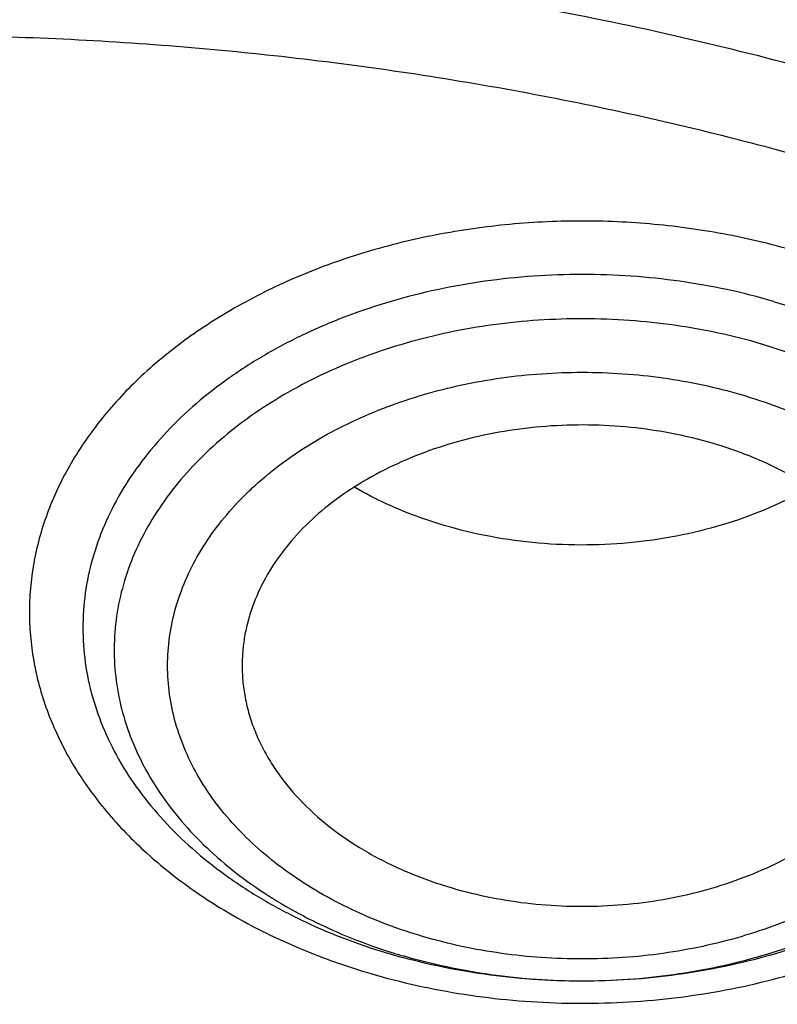
# Model space of a CAD drawing. Units: inches. Extents: x 7.1 to 14.8, y 0.7 to 17.8.
# Drawn here: x 11 to 11.2, y 12.8 to 13 of the extents above; entities that cross this region are included whole.
import ezdxf

# ---------------------------------------------------------------- set-up
doc = ezdxf.new("R2010")
doc.units = ezdxf.units.IN
doc.header["$LTSCALE"] = 1.21
doc.header["$MEASUREMENT"] = 0
doc.layers.get('0').update_dxf_attribs({"linetype": 'CONTINUOUS'})

msp = doc.modelspace()

# ---------------------------------------------------------------- linework, layer by layer
at = {"color": 7, "linetype": 'Continuous'}
msp.add_arc((11.1129165169, 12.9353208986), 0.1653124127, 253.6772031359, 254.7547741736, dxfattribs=at)
at = {"color": 9, "linetype": 'Continuous'}
msp.add_arc((11.112384402, 12.9224069714), 0.1523137106, 252.5026157855, 253.6767920005, dxfattribs=at)
at = {"color": 7, "linetype": 'Continuous'}
for points, knots in [([(12.0029295006, 14.2145425873), (11.9224069719, 14.2474157719), (11.7981537801, 14.2906749017), (11.6281026107, 14.3362545678), (11.4969696026, 14.3647338651), (11.3635914099, 14.3871774484), (11.2284957271, 14.403502079), (11.092228794, 14.4136443511), (10.9553389295, 14.4175654251), (10.8183779827, 14.4152501679), (10.6818978906, 14.4067075227), (10.5464485478, 14.3919703716), (10.4125753542, 14.3710953278), (10.2808168991, 14.3441623431), (10.1517027219, 14.3112741564), (10.025751156, 14.2725556439), (9.903467366100001, 14.22815298), (9.7853415549, 14.1782326883), (9.6718474224, 14.1229806724), (9.5634408566, 14.0626012115), (9.460558951900001, 13.9973160259), (9.363619307, 13.9273635281), (9.273019534500001, 13.8529982342), (9.189137372100001, 13.774491109), (9.1123295474, 13.6921281999), (9.0429353722, 13.6062183254), (8.9913111237, 13.5315962551), (8.9541045926, 13.4704883018), (8.928359714099999, 13.4241874863), (8.904686617000001, 13.3772648308), (8.8831147259, 13.3297681793), (8.8636723351, 13.2817477177), (8.846385701200001, 13.2332548389), (8.8312780538, 13.1843427719), (8.818371127799999, 13.1350659012), (8.8076828698, 13.0854803564), (8.7992290423, 13.0356426866), (8.7930224489, 12.9856126686), (8.7903867208, 12.9521450697), (8.7894471349, 12.9354083156)], [0, 0, 0, 0, 0.0660674051, 0.0997187239, 0.1337021559, 0.167958097, 0.2024235384, 0.2370330081, 0.2717193338, 0.3064144491, 0.3410501854, 0.3755590659, 0.4098751017, 0.4439345855, 0.4776769001, 0.5110453142, 0.5439878061, 0.5764578544, 0.6084152546, 0.6398268967, 0.6706675441, 0.7009205334999999, 0.7305784590000001, 0.7596436916, 0.7881288233, 0.8160568852, 0.8434613845000001, 0.8569831536, 0.8703912746, 0.8836927295999999, 0.8968950365999999, 0.9100062423999999, 0.9230348799, 0.9359899193000001, 0.9488807378, 0.9617169998999999, 0.974508767, 0.9872664068000001, 1, 1, 1, 1]), ([(12.0126609135, 14.1916703139), (11.972507525, 14.2080628661), (11.8907518832, 14.2389733837), (11.7651443099, 14.2793695942), (11.6361341362, 14.3139891131), (11.5042552273, 14.3426884166), (11.3700484308, 14.3653506624), (11.2340653013, 14.3818829038), (11.0968644511, 14.3922174924), (10.9590096055, 14.3963120703), (10.8210671726, 14.394149892), (10.6836039253, 14.3857398242), (10.5471846521, 14.371116317), (10.4123698277, 14.3503392494), (10.2797133025, 14.3234936674), (10.1497600239, 14.290689406), (10.0230437959, 14.2520606135), (9.9000850864, 14.2077651966), (9.781388919600001, 14.1579840704), (9.6674428744, 14.1029203971), (9.558715064600001, 14.0427986094), (9.455652637, 13.9778637815), (9.3586789064, 13.9083793912), (9.2681959762, 13.8346306184), (9.1981128783, 13.7694959479), (9.145718710399999, 13.7155390506), (9.0963597085, 13.6610377872), (9.039271965700001, 13.5908566291), (8.988110758300001, 13.5174181338), (8.9513073788, 13.4573849758), (8.925892065800001, 13.4119872311), (8.9025509725, 13.3660346537), (8.8813074763, 13.3195741723), (8.8621843278, 13.2726536332), (8.8452010402, 13.2253215927), (8.8303756479, 13.1776268373), (8.8177236112, 13.129618668), (8.8072580306, 13.0813468727), (8.7989902549, 13.0328609887), (8.7929285121, 12.9842126471), (8.790360471, 12.9516762615), (8.7894471836, 12.9354083142)], [0, 0, 0, 0, 0.0329905339, 0.0664508234, 0.1003259991, 0.1345557328, 0.1690761533, 0.20382015, 0.2387182729, 0.2736994581, 0.3086917823, 0.3436232077, 0.3784223263, 0.4130191069, 0.4473456475, 0.4813369387, 0.5149316384, 0.5480728645, 0.580709, 0.6127945172, 0.644290818, 0.6751670857, 0.7054011415000001, 0.7349802895, 0.7639021284999999, 0.7781209111, 0.7921795679000001, 0.8198243478, 0.8468731515000001, 0.8601901152, 0.8733758986, 0.8864379869, 0.8993846161, 0.9122247056999999, 0.9249678606999999, 0.9376242995, 0.9502048161, 0.9627207197, 0.9751837556999999, 0.9876060476999999, 1, 1, 1, 1]), ([(12.7998970652, 12.7950143125), (12.7998970441, 12.8165643594), (12.7983968614, 12.8597311227), (12.7916542513, 12.9242852516), (12.7804355536, 12.9885268829), (12.7647690238, 13.0522953684), (12.7446939694, 13.1154367893), (12.7202605213, 13.177797768), (12.6915293591, 13.2392276243), (12.6585715109, 13.2995782404), (12.6214680813, 13.358704522), (12.580309993, 13.4164645739), (12.5351975095, 13.4727201426), (12.486240822, 13.527336208), (12.4335566223, 13.5801838238), (12.3578843695, 13.6486889806), (12.2758073727, 13.7125113143), (12.1882420101, 13.7714149179), (12.1190038108, 13.8136150284), (12.0469276013, 13.8533593199), (11.9721835451, 13.8905550754), (11.8949521531, 13.9251126511), (11.8154193852, 13.9569493457), (11.7337746928, 13.9859894351), (11.6218755873, 14.0210399345), (11.5070745399, 14.0500113561), (11.3900889877, 14.0728890689), (11.2709497274, 14.0917949782), (11.1200725722, 14.1075820219), (10.9376923411, 14.1139019024), (10.75531211, 14.1075820217), (10.6044349545, 14.0917949777), (10.4852956947, 14.0728890685), (10.368310143, 14.0500113554), (10.2535090962, 14.021039934), (10.1416099907, 13.9859894344), (10.0599652986, 13.956949345), (9.9804325308, 13.9251126506), (9.903201139, 13.8905550748), (9.8284570831, 13.8533593194), (9.7563808738, 13.8136150279), (9.6871426749, 13.7714149175), (9.5995773125, 13.7125113141), (9.5175003158, 13.6486889804), (9.4418280631, 13.5801838238), (9.389143863400001, 13.527336208), (9.3401871761, 13.4727201427), (9.2950746925, 13.416464574), (9.253916604199999, 13.3587045221), (9.2168131746, 13.2995782403), (9.1838553264, 13.2392276243), (9.1551241641, 13.1777977679), (9.1306907161, 13.1154367893), (9.110615661599999, 13.0522953683), (9.0949491318, 12.9885268828), (9.0837304341, 12.9242852514), (9.0769878241, 12.8597311225), (9.0754876413, 12.8165643592), (9.0754876203, 12.7950143125)], [0, 0, 0, 0, 0.0128539702, 0.0257387939, 0.0386848131, 0.0517213519, 0.0648762722, 0.0781755724, 0.0916430432, 0.1053000132, 0.1191651522, 0.1332543383, 0.1475806059, 0.1621541295, 0.1769822483, 0.1920695473, 0.2230179445, 0.2388842214, 0.2550025982, 0.2713656243, 0.2879638812, 0.3047861215, 0.3218194192, 0.3390493368, 0.3564600593, 0.3917486804, 0.40959536, 0.4275487228, 0.4636872512, 0.5000000003, 0.5363127496, 0.5724512778999999, 0.5904046407, 0.60825132, 0.6435399412, 0.6609506635, 0.6781805812, 0.6952138789, 0.7120361190000001, 0.7286343761, 0.744997402, 0.7611157787, 0.7769820556, 0.8079304527, 0.8230177517, 0.8378458704, 0.8524193940000001, 0.8667456617, 0.8808348478, 0.8946999868000001, 0.9083569568000001, 0.9218244276, 0.9351237279000001, 0.9482786481000001, 0.9613151869, 0.9742612061, 0.9871460299, 1, 1, 1, 1]), ([(10.8400685692, 11.529124515), (10.7823478576, 11.5313811628), (10.6959845264, 11.5377630351), (10.5817810922, 11.5522919349), (10.4692781503, 11.570677424), (10.358564198, 11.5949182416), (10.2503117991, 11.6250045392), (10.1710944374, 11.6502632706), (10.0937265703, 11.6782423182), (10.0183929568, 11.7088749593), (9.9452756435, 11.7420875137), (9.8745508643, 11.7778002565), (9.8063889579, 11.8159276887), (9.7409551369, 11.8563775941), (9.6784041537, 11.8990556446), (9.599739338300001, 11.9582721462), (9.5266311594, 12.0219809977), (9.4599728279, 12.0898998015), (9.413964800499999, 12.1420760087), (9.371635103600001, 12.1957923486), (9.3330850473, 12.2509216699), (9.298409493, 12.3073310933), (9.2676935619, 12.3648850071), (9.2410130956, 12.4234445579), (9.218434240399999, 12.4828681441), (9.2000132903, 12.5430116711), (9.1857964175, 12.6037288805), (9.1758194408, 12.6648717147), (9.1701076258, 12.7262907301), (9.1686754065, 12.7878355496), (9.1715263854, 12.8493553802), (9.178653321799999, 12.9106995176), (9.1900381792, 12.9717178497), (9.2056522483, 13.0322613372), (9.2254563092, 13.0921824539), (9.2494007598, 13.1513356262), (9.2774259677, 13.2095775585), (9.3094625278, 13.2667675594), (9.3454314592, 13.3227677755), (9.3852446645, 13.3774436251), (9.4288043418, 13.4306633697), (9.4760062359, 13.482301065), (9.5442163812, 13.549439969), (9.618775876399999, 13.6122947153), (9.6987968341, 13.6706003969), (9.7623207684, 13.7125519614), (9.8286760003, 13.7522427329), (9.8977055214, 13.7895800858), (9.9692421382, 13.8244737922), (10.0431131605, 13.8568401257), (10.119142199, 13.8866019075), (10.2236468008, 13.9228896437), (10.3311923613, 13.9534500236), (10.4410851547, 13.9782643792), (10.5533375714, 13.9993779), (10.667234822, 14.0145295698), (10.7821284411, 14.0237169965), (10.8977680351, 14.0289156204), (10.9847189356, 14.0282895069), (11.04258844, 14.0258579287)], [0, 0, 0, 0, 0.0362280934, 0.054253659, 0.0721904819, 0.1077100101, 0.1252598161, 0.1426433217, 0.1598436028, 0.1768449849, 0.1936331928, 0.2101954976, 0.2265208714, 0.2426001412, 0.2584261387, 0.273993851, 0.3043366058, 0.3191231075, 0.3336556597, 0.3479420475, 0.361992902, 0.3758217266, 0.3894448784, 0.4028814968, 0.4161533657, 0.4292847059000001, 0.4423018983, 0.4552331364, 0.4681080152000001, 0.4809570661, 0.4938112541, 0.5067014574, 0.5196579516, 0.5327099175, 0.5458849920000001, 0.5592088744, 0.5727050035, 0.5863943051, 0.6002950101, 0.6144225386, 0.6287894433, 0.6434054049, 0.6582772756, 0.6887932279000001, 0.704446923, 0.7203574937, 0.7365191931999999, 0.75292417, 0.7695626193999999, 0.7864229358, 0.8034918644, 0.8207546487, 0.855790037, 0.8735330786, 0.8913989028, 0.9274123544, 0.9455236862999999, 0.9636742197, 1, 1, 1, 1]), ([(10.9376861553, 14.0242069604), (10.9920190532, 14.0242070954), (11.100484874, 14.0206598458), (11.2618815608, 14.0047307534), (11.4205132305, 13.9783330513), (11.5750160849, 13.9416915343), (11.72406604, 13.8951207838), (11.8433860745, 13.8480845285), (11.9348995893, 13.8057970777), (12.0223950364, 13.761146025), (12.1059871856, 13.7119992929), (12.1850020281, 13.6584541322), (12.2592497795, 13.6032530051), (12.3286022715, 13.544069415), (12.3923200707, 13.4811289151), (12.4365976188, 13.4328078884), (12.4776527931, 13.3830961489), (12.515399244, 13.33209941), (12.5497559216, 13.2799279262), (12.5806496012, 13.2266938372), (12.6080143663, 13.1725115625), (12.6317918792, 13.1174972584), (12.6519315504, 13.0617690681), (12.6683907949, 13.0054454041), (12.6811343081, 12.9486498789), (12.6871501152, 12.9104533997), (12.6895238375, 12.8913421197)], [0, 0, 0, 0, 0.0719814929, 0.1436532894, 0.2147122813, 0.2848686335, 0.3538525792, 0.4214214069, 0.454614645, 0.4873792759, 0.5515343993999999, 0.5829091663, 0.6137970839, 0.6740775206999999, 0.7034875698, 0.7324134444, 0.7608669455, 0.7888646393000001, 0.8164279669, 0.8435832462, 0.8703616081000001, 0.8967988581, 0.9229352534999999, 0.9488151173, 0.9744863789, 1, 1, 1, 1]), ([(11.04258844, 14.0258579287), (11.0981193186, 14.0235246157), (11.1812036168, 14.0172495862), (11.2911052798, 14.0033090117), (11.3994431337, 13.9857945374), (11.506144147, 13.9628527008), (11.6106134915, 13.9344907871), (11.712158937, 13.9029530604), (11.8108855019, 13.8662542874), (11.9061498415, 13.8244258527), (11.9973480745, 13.7800276621), (12.0845975273, 13.7308620773), (12.1671872083, 13.6770215986), (12.244874547, 13.6213498801), (12.3175472735, 13.5614364943), (12.3844200379, 13.4975056667), (12.4309379263, 13.4483310212), (12.4741181993, 13.3976525236), (12.513865343, 13.3455813371), (12.5500891667, 13.2922336165), (12.5827077052, 13.2377280146), (12.6116466883, 13.1821860654), (12.6368400095, 13.1257318563), (12.6582299414, 13.0684918482), (12.6757672064, 13.0105945532), (12.6894111976, 12.9521702922), (12.6991301302, 12.8933508862), (12.7049013265, 12.8342693438), (12.7067113693, 12.7750594663), (12.7045560343, 12.7158554348), (12.6984403536, 12.6567914122), (12.6883785478, 12.5980011466), (12.674394088, 12.5396175595), (12.6565195398, 12.4817723534), (12.634796275, 12.424595703), (12.6092743194, 12.3682159492), (12.5800121313, 12.3127593596), (12.5470765299, 12.2583498071), (12.5105424806, 12.2051085922), (12.4704926268, 12.1531541164), (12.4270178188, 12.1026022618), (12.3802142158, 12.0535639143), (12.3129705933, 11.9898293506), (12.2399507936, 11.9301289437), (12.1619388846, 11.8746831998), (12.0790390734, 11.8210854358), (11.9915050612, 11.7721744263), (11.9000462286, 11.7280407622), (11.8045431894, 11.6864918041), (11.7056044368, 11.6500804923), (11.603872036, 11.6188373663), (11.4992433755, 11.5907811614), (11.3924099967, 11.5681496197), (11.283966243, 11.5509500012), (11.1739897161, 11.5373299926), (11.090865696, 11.5312962803), (11.0353161161, 11.529124515)], [0, 0, 0, 0, 0.0364573808, 0.0545998077, 0.0726567043, 0.1084324782, 0.1261204672, 0.1436504763, 0.1781676076, 0.1951322295, 0.211881979, 0.2446880093, 0.2607346334, 0.2765331812, 0.3073651859, 0.3224064346, 0.337198362, 0.3517465202, 0.3660589838, 0.3801463903, 0.3940219523, 0.4077014302, 0.4212030623, 0.4345474389, 0.4477573131, 0.4608573568, 0.4738738578, 0.4868343664, 0.499767294, 0.5127014804, 0.5256657455, 0.5386884427, 0.5517970278000001, 0.5650176613, 0.5783748589, 0.5918911942, 0.6055870594, 0.6194804813, 0.6335870006000001, 0.6479196059000001, 0.6624887102, 0.6773021666, 0.692365311, 0.7232414169, 0.7390617437, 0.755129735, 0.7879766286, 0.8047455453, 0.8217283178, 0.8562782384000001, 0.8738226562000001, 0.8915236162000001, 0.9273207031, 0.945385867, 0.9635346565, 1, 1, 1, 1]), ([(10.9376923427, 13.6411514639), (10.9928876829, 13.6411514522), (11.0756122431, 13.6373914427), (11.184870499, 13.6248430244), (11.2656715363, 13.6117412561), (11.3451109255, 13.5949893416), (11.4228636985, 13.5746560385), (11.4986068199, 13.5508252626), (11.5720269337, 13.5235951665), (11.6428199471, 13.4930778523), (11.7106927063, 13.4593988356), (11.7753640474, 13.4226965071), (11.8365659278, 13.3831215327), (11.8940444422, 13.340836219), (11.947560769, 13.2960138534), (11.9968920336, 13.2488380351), (12.0418320961, 13.199502015), (12.0821922813, 13.1482080609), (12.1178020749, 13.0951668596), (12.1485098264, 13.0405969535), (12.174183498, 12.9847241847), (12.1947114924, 12.9277810944), (12.2100035628, 12.8700061975), (12.2199917578, 12.8116430452), (12.2246313039, 12.7529390119), (12.2239012881, 12.6941438069), (12.2178050028, 12.6355077736), (12.2063699098, 12.5772801642), (12.1896471125, 12.5197073856), (12.1677108956, 12.4630319764), (12.1406567075, 12.4074899612), (12.1086044519, 12.3533157655), (12.0842550151, 12.3186303408), (12.0713314809, 12.301592287)], [0, 0, 0, 0, 0.0752157507, 0.1126389841, 0.149831131, 0.1867189977, 0.2232326671, 0.2593063742, 0.2948793649, 0.329896785, 0.3643105847, 0.3980804415, 0.431174694, 0.4635712772, 0.4952586412, 0.5262366246, 0.5565172442, 0.5861253472, 0.6150990536, 0.6434899095000001, 0.6713626557, 0.6987945265000001, 0.7258740052, 0.7526990092, 0.7793745278, 0.8060098111, 0.8327152699, 0.8595992943999999, 0.8867652138, 0.9143085931999999, 0.9423150145, 0.9708584157, 1, 1, 1, 1]), ([(10.9376923427, 11.8076439396), (10.9789553456, 11.8076439396), (11.0613118939, 11.8104975512), (11.1837403963, 11.8233082104), (11.3038235929, 11.8445247028), (11.4204018243, 11.8739442579), (11.514234599, 11.905242317), (11.5865044816, 11.9341716961), (11.6558141874, 11.9651845414), (11.7222620528, 11.9999297769), (11.7852882654, 12.0383435191), (11.8301778403, 12.0685401821), (11.8729201863, 12.1002588653), (11.9134135318, 12.1334245995), (11.9515599403, 12.1679578791), (11.9872674176, 12.2037762277), (12.0204495592, 12.2407940495), (12.0510258411, 12.2789229122), (12.0789219464, 12.3180715601), (12.1040698905, 12.358146176), (12.1264080892, 12.3990506071), (12.1458815122, 12.4406865308), (12.1624419863, 12.4829535789), (12.1760484583, 12.5257495389), (12.1866669593, 12.5689706642), (12.1942707934, 12.6125118951), (12.1988407181, 12.6562671285), (12.2003653029, 12.7001295307), (12.1988407181, 12.7439919328), (12.1942707934, 12.7877471663), (12.1866669593, 12.8312883971), (12.1760484583, 12.8745095225), (12.1624419863, 12.9173054824), (12.1458815122, 12.9595725306), (12.1264080892, 13.0012084542), (12.1040698905, 13.0421128853), (12.0789219464, 13.0821875013), (12.0510258411, 13.1213361491), (12.0204495592, 13.1594650118), (11.9872674176, 13.1964828336), (11.9515599403, 13.2323011822), (11.9134135318, 13.2668344619), (11.8729201863, 13.300000196), (11.8301778403, 13.3317188793), (11.7852882654, 13.3619155422), (11.7222620528, 13.4003292844), (11.6558141874, 13.4350745199), (11.5865044816, 13.4660873652), (11.514234599, 13.4950167443), (11.4204018243, 13.5263148035), (11.3038235929, 13.5557343585), (11.1837403963, 13.5769508509), (11.0613118939, 13.5897615101), (10.9789553456, 13.5926151218), (10.9376923427, 13.5926151218)], [0, 0, 0, 0, 0.0363136795, 0.0724528084, 0.1082478693, 0.143537239, 0.1781722867, 0.1952059425, 0.2120285359, 0.2449831762, 0.2611018902, 0.2769685038, 0.2925776944, 0.3079264094, 0.3230140224, 0.3378424552000001, 0.3524162889, 0.3667428597, 0.3808323401, 0.3946977682, 0.4083550276, 0.4218227829, 0.4351223608, 0.4482775588, 0.4613143733, 0.4742606648, 0.4871457603, 0.5, 0.5128542397, 0.5257393352, 0.5386856267, 0.5517224412, 0.5648776392, 0.5781772171, 0.5916449724, 0.6053022318, 0.6191676599, 0.6332571403, 0.6475837111, 0.6621575448, 0.6769859776, 0.6920735906000001, 0.7074223056000001, 0.7230314962000001, 0.7388981098, 0.7550168237999999, 0.7879714641, 0.8047940575, 0.8218277132999999, 0.856462761, 0.8917521306999999, 0.9275471916, 0.9636863204999999, 1, 1, 1, 1]), ([(10.9376923427, 13.5188689188), (10.9545056223, 13.5188689188), (10.9797239039, 13.5184947475), (11.0133136839, 13.5172282132), (11.0468338706, 13.515444658), (11.088603711, 13.5122537296), (11.1384730306, 13.5069086362), (11.1879723315, 13.5000543091), (11.2370091182, 13.4917006604), (11.2854939302, 13.4818650813), (11.3490389328, 13.4668568965), (11.4265806738, 13.4445543345), (11.5163807451, 13.4121252762), (11.6019301286, 13.374363796), (11.6825978281, 13.3315446896), (11.7577912991, 13.2839777697), (11.826955969, 13.2320069581), (11.8895812315, 13.1760054204), (11.9451978578, 13.1163821801), (11.9856522062, 13.063646985), (12.0140026454, 13.0201148924), (12.0331281445, 12.9870784691), (12.050227715, 12.9534888326), (12.0652695744, 12.9194071158), (12.0782253246, 12.8848967122), (12.0890705398, 12.8500215791), (12.0977842902, 12.8148464543), (12.1043502029, 12.7794368941), (12.1087557483, 12.7438589081), (12.1109921907, 12.7081789043), (12.111055532, 12.6724635901), (12.1089456152, 12.6367796983), (12.1046662367, 12.6011939455), (12.0982259143, 12.565772752), (12.0896368717, 12.5305821678), (12.0789153034, 12.4956877788), (12.0660818983, 12.4611543409), (12.0511608561, 12.4270459546), (12.0341801887, 12.3934257857), (12.015172297, 12.3603560195), (11.9941720237, 12.3278970169), (11.9633472676, 12.285206604), (11.9199092368, 12.2336786461), (11.8609386681, 12.1757105282), (11.7951728981, 12.1215579523), (11.7231031586, 12.0716160199), (11.6452607053, 12.0262438787), (11.5622174735, 11.9857696767), (11.4745889679, 11.9504879451), (11.4140607404, 11.930768701), (11.3832209176, 11.9218171379)], [0, 0, 0, 0, 0.0185617321, 0.027838325, 0.0371081374, 0.0556187801, 0.0740784342, 0.0924703759, 0.1107781364, 0.1289857968, 0.1470778978, 0.1828516493, 0.2179929685, 0.2524039724, 0.2860026939, 0.3187260083, 0.3505324841, 0.3814053084, 0.4113549496, 0.4404213722999999, 0.4546490908, 0.4686852722, 0.4825436707, 0.496239898, 0.5097913706, 0.5232171436, 0.5365377367999999, 0.5497749693999999, 0.5629516875, 0.5760914919, 0.5892184654, 0.6023568582, 0.6155307721, 0.6287638434, 0.6420789704, 0.6554980387, 0.6690416493, 0.6827289496, 0.696577453, 0.7106028794, 0.7248190969, 0.7392380368000001, 0.7687134106, 0.7990946143000001, 0.8304074971, 0.8626493384999999, 0.8957914102, 0.9297816972, 0.9645478306999999, 1, 1, 1, 1]), ([(12.0991096656, 12.6892809808), (12.0991096656, 12.7060832557), (12.0976452373, 12.7397688566), (12.0910683247, 12.7900569694), (12.080136366, 12.839961741), (12.0648932842, 12.8892873861), (12.0453997877, 12.9378476605), (12.0217327783, 12.9854585489), (11.9939847048, 13.0319410481), (11.9622629819, 13.0771210594), (11.9266894402, 13.1208299947), (11.8873998041, 13.1629051247), (11.8445432246, 13.2031900369), (11.7982817466, 13.2415350538), (11.7487898174, 13.2777977085), (11.696253691, 13.311843212), (11.640870822, 13.3435449319), (11.5828491971, 13.3727848564), (11.5224065917, 13.3994540505), (11.4597698244, 13.4234530709), (11.3951739078, 13.4446923685), (11.3288612056, 13.4630926338), (11.2610805313, 13.4785851156), (11.1920862151, 13.4911119066), (11.1221371638, 13.5006261518), (11.0514958841, 13.5070922704), (10.9804274702, 13.5104860537), (10.9091987204, 13.5107948279), (10.8380767057, 13.5080173627), (10.7673293271, 13.5021642941), (10.6972184542, 13.4932566911), (10.6053682825, 13.477426743), (10.5375804231, 13.4610012478), (10.4932371752, 13.4480134112)], [0, 0, 0, 0, 0.024970175, 0.0500337991, 0.0752819079, 0.1008008019, 0.1266701011, 0.1529610771, 0.1797354586, 0.2070446456, 0.2349292658, 0.2634191147, 0.2925333196, 0.3222806982, 0.3526603152, 0.3836620511, 0.4152673054, 0.4474497094, 0.4801757993, 0.5134058047, 0.5470942899, 0.5811908985, 0.6156410332, 0.6503864944, 0.6853661913, 0.7205167417, 0.7557731315999999, 0.7910693556999999, 0.82633902, 0.8615159656999999, 0.8965350076, 0.9313321885, 1, 1, 1, 1]), ([(12.0991096656, 12.6844897939), (12.0991096656, 12.7012920688), (12.0976452373, 12.7349776697), (12.0910683247, 12.7852657825), (12.080136366, 12.8351705541), (12.0648932842, 12.8844961992), (12.0453997877, 12.9330564736), (12.0217327783, 12.9806673621), (11.9939847047, 13.0271498612), (11.9622629819, 13.0723298725), (11.9266894401, 13.1160388078), (11.8873998041, 13.1581139378), (11.8445432245, 13.1983988501), (11.7982817466, 13.2367438669), (11.7487898173, 13.2730065217), (11.696253691, 13.3070520251), (11.6408708219, 13.338753745), (11.5828491971, 13.3679936695), (11.5224065917, 13.3946628636), (11.4597698243, 13.4186618841), (11.3951739078, 13.4399011816), (11.3288612055, 13.4583014469), (11.2610805313, 13.4737939288), (11.1920862148, 13.4863207195), (11.1221371645, 13.4958349654), (11.0514958813, 13.5023010819), (10.98042748, 13.505694872), (10.9091986835, 13.506003625), (10.8380768426, 13.5032262243), (10.7673288164, 13.4973729614), (10.6972203554, 13.4884659425), (10.6280137894, 13.476538277), (10.5599717184, 13.4616338646), (10.5153037934, 13.4496885988), (10.4932371752, 13.443225436)], [0, 0, 0, 0, 0.0249697352, 0.0500329178, 0.0752805819, 0.1007990264, 0.12666787, 0.1529583829, 0.1797322928, 0.2070409988, 0.2349251278, 0.2634144749, 0.292528167, 0.3222750217, 0.3526541035, 0.3836552934, 0.4152599911, 0.4474418282, 0.4801673416, 0.5133967617, 0.5470846535, 0.5811806615999999, 0.6156301895, 0.6503750387, 0.6853541195, 0.7205040506999999, 0.7557598197, 0.7910554220999999, 0.826324465, 0.8615007920000001, 0.8965192133, 0.9313157935999999, 0.9658293029, 1, 1, 1, 1]), ([(10.6608677499, 13.1159690207), (10.6794646112, 13.1214159153), (10.7172529282, 13.1311901091), (10.7750185827, 13.1424033025), (10.83389735, 13.1502027992), (10.8934844815, 13.1545345548), (10.953373644, 13.1553695104), (11.0131556819, 13.152701864), (11.0724223606, 13.1465497719), (11.1307689444, 13.1369549829), (11.1877970523, 13.1239826166), (11.243117371, 13.1077206385), (11.2963523004, 13.0882791668), (11.347138479, 13.0657896367), (11.3951291718, 13.0404037937), (11.4399964597, 13.0122925977), (11.4814332909, 12.9816448781), (11.5191550461, 12.9486664915), (11.5529018207, 12.9135776027), (11.5824371656, 12.8766169341), (11.6035064128, 12.8442471137), (11.6179973456, 12.8176982772), (11.627629529, 12.7976099377), (11.6360763226, 12.7772554793), (11.6433232388, 12.7566693738), (11.6493572976, 12.7358871917), (11.6541682005, 12.7149448529), (11.6577469616, 12.6938784694), (11.6600877705, 12.6727246043), (11.6611859658, 12.6515198558), (11.6610399784, 12.6303010324), (11.6596498746, 12.609104924), (11.657018099, 12.5879683068), (11.6531495631, 12.566927755), (11.6480507191, 12.5460197851), (11.6417310578, 12.5252803613), (11.6342013183, 12.5047455632), (11.6254747724, 12.4844500831), (11.6121855182, 12.4575960511), (11.5925813754, 12.4247710349), (11.5647130709, 12.3871578689), (11.5325530908, 12.3513249731), (11.5087469202, 12.3291074928), (11.4962348858, 12.3183574138)], [0, 0, 0, 0, 0.0355924907, 0.0716363466, 0.1080179877, 0.1446165119, 0.1813078979, 0.2179663224, 0.2544665779, 0.2906861834, 0.3265075909, 0.3618204124, 0.3965236973, 0.43052827, 0.4637591325, 0.4961579236, 0.527685406, 0.5583239201, 0.5880796942000001, 0.6169848178, 0.6450986325, 0.6588895802, 0.6725176467, 0.6859979065, 0.6993469546, 0.7125827837, 0.7257246596, 0.7387928877, 0.7518086513, 0.7647937369, 0.7777703011, 0.7907606062, 0.8037867434999999, 0.8168703812, 0.8300325183, 0.8432932292, 0.856671506, 0.8701850139, 0.8838500136, 0.911682555, 0.9402763566, 0.9697013745, 1, 1, 1, 1]), ([(11.1659997482, 12.9466039647), (11.1736304065, 12.9443689966), (11.1847274908, 12.9402275556), (11.1984862593, 12.9330615523), (11.2079082468, 12.9270745337), (11.2164663484, 12.9204658755), (11.2240804964, 12.9132958607), (11.2306773211, 12.9056303219), (11.2361925371, 12.8975398113), (11.2405709586, 12.8890995169), (11.243767384, 12.8803891586), (11.2457475913, 12.8714927484), (11.246489677, 12.8624979045), (11.2459852603, 12.8534944438), (11.2442400401, 12.8445723889), (11.2412734118, 12.835819913), (11.2371173432, 12.8273218014), (11.2318150738, 12.8191586094), (11.2254199438, 12.8114063848), (11.2179946018, 12.8041365819), (11.2096104686, 12.797415909), (11.2003472699, 12.7913060283), (11.1902925532, 12.7858631333), (11.1795409646, 12.781137439), (11.1681939031, 12.7771727498), (11.1563571356, 12.7740056673), (11.1400074523, 12.770873678), (11.1232318549, 12.7694677123), (11.106396971, 12.7697888277), (11.0897471699, 12.7712572666), (11.0774364663, 12.7736485198), (11.069447482, 12.7758259558)], [0, 0, 0, 0, 0.068538219, 0.1015548891, 0.1336031599, 0.1646306444, 0.1946220707, 0.2236012072, 0.2516348613, 0.2788343047, 0.3053542251, 0.3313879677, 0.3571585843, 0.3829059811, 0.4088715808, 0.4352827495, 0.4623393239, 0.4902038432, 0.5189960409000001, 0.5487911399000001, 0.5796210128, 0.6114772122, 0.6443150507000001, 0.6780581581999999, 0.7126031646, 0.7478243501, 0.7835781784999999, 0.8560031356000001, 0.8923807247, 0.9286243377, 1, 1, 1, 1]), ([(11.1501268465, 12.9096651236), (11.1431912297, 12.9116965187), (11.1323991983, 12.9137577842), (11.117820775, 12.914585101), (11.1067875111, 12.9142396303), (11.0959015231, 12.912928482), (11.0853279586, 12.910671881), (11.0752301171, 12.9075039277), (11.065763132, 12.903472417), (11.0570726921, 12.8986377823), (11.0492928686, 12.8930719402), (11.042544743, 12.8868573384), (11.0369352145, 12.8800851745), (11.0325567116, 12.872857957), (11.0299792367, 12.8665004789), (11.0286190637, 12.8613303128), (11.0279471709, 12.8574382285), (11.0276210851, 12.8535241291), (11.0276347569, 12.8509104792), (11.0276990811, 12.8496083545)], [0, 0, 0, 0, 0.138909548, 0.2096363803, 0.2804430038, 0.3507793936, 0.4201152039, 0.4879595685, 0.5538854627, 0.6175519149, 0.6787289920999999, 0.7373224509999999, 0.7933960221999999, 0.8471901114, 0.8991259881999999, 0.9245988209999999, 0.9498398354, 0.9749414085, 1, 1, 1, 1]), ([(11.2047563265, 12.8496083554), (11.2048344088, 12.8511889861), (11.2048211679, 12.854366168), (11.2042890065, 12.859116302), (11.2032486784, 12.8638236344), (11.2017063915, 12.8684596295), (11.1996716731, 12.872997754), (11.196279786, 12.8789528167), (11.190819688, 12.8860259852), (11.1826573433, 12.8935938145), (11.1729936475, 12.9001928562), (11.1620525536, 12.9056798378), (11.1541948108, 12.9084736444), (11.1501268465, 12.9096651236)], [0, 0, 0, 0, 0.0543084424, 0.1087847061, 0.1637330919, 0.2194398351, 0.2761622784, 0.3341219522, 0.4543159646, 0.5810665028, 0.7146020615, 0.8545355043, 1, 1, 1, 1]), ([(11.0804871597, 12.8882187157), (11.0783753881, 12.8888372393), (11.0702286752, 12.891472986), (11.0623729015, 12.8950426057), (11.0568746743, 12.8982426947)], [0, 0, 0, 0, 0.2570010892, 1, 1, 1, 1]), ([(11.1755077079, 12.8982001495), (11.16877674, 12.8942907491), (11.1577533943, 12.8895817726), (11.1422310805, 12.8855953647), (11.1299304935, 12.883704296), (11.1173873148, 12.8829970348), (11.1048220914, 12.8834847943), (11.0924632269, 12.8851586675), (11.0844145618, 12.8870684063), (11.0804871597, 12.8882187157)], [0, 0, 0, 0, 0.2383325007, 0.363120177, 0.490274745, 0.6186959625, 0.7472259294, 0.8746966356999999, 1, 1, 1, 1]), ([(11.0276990811, 12.8496083545), (11.0277728516, 12.8481150073), (11.0280732054, 12.8451225356), (11.0289742166, 12.8406798303), (11.0303224082, 12.8362949297), (11.0321097446, 12.8319910443), (11.034327099, 12.827790002), (11.0378814302, 12.8222909481), (11.043380649, 12.8157829981), (11.051367248, 12.8088223121), (11.0606578942, 12.8027436058), (11.0710615926, 12.7976651575), (11.0784907648, 12.7950503543), (11.0823286006, 12.7939262783)], [0, 0, 0, 0, 0.05400595740000001, 0.1084153993, 0.1634839554, 0.2194444387, 0.2765019136, 0.3348277315, 0.4556925006, 0.5827937792, 0.7162175745, 0.855552435, 1, 1, 1, 1]), ([(11.0823286006, 12.7939262783), (11.0890190959, 12.7919666776), (11.0994178117, 12.7899443929), (11.1134761765, 12.7890374516), (11.1241310019, 12.7892563072), (11.1346706814, 12.7903764385), (11.1449461263, 12.7923816466), (11.1548093949, 12.7952436499), (11.164119218, 12.798922098), (11.1727420725, 12.8033654117), (11.1805541177, 12.8085116816), (11.1874425019, 12.8142896304), (11.193306455, 12.8206196046), (11.1980579088, 12.827413806), (11.2016225222, 12.8345775604), (11.2039408661, 12.8420041527), (11.2046316712, 12.8470849413), (11.2047563265, 12.8496083554)], [0, 0, 0, 0, 0.1378669281, 0.2080609494, 0.2783873511, 0.348335949, 0.4174123895, 0.4851538573, 0.5511500978, 0.6150627042, 0.6766459458, 0.7357684882, 0.7924332225, 0.8467953281, 0.8991717311, 0.9500371259999999, 1, 1, 1, 1]), ([(11.0355306254, 11.4800606236), (11.0649149901, 11.4811537816), (11.1235835711, 11.4843173462), (11.2112353515, 11.4920203544), (11.298275293, 11.5026552169), (11.4128852971, 11.520648833), (11.5258061386, 11.5444023875), (11.6364000385, 11.5739051836), (11.7174758858, 11.5986980462), (11.7968005122, 11.6261814504), (11.8993568175, 11.6660830224), (11.9983562088, 11.7112747595), (12.0930768282, 11.7616957742), (12.1610609372, 11.8015915228), (12.2262974833, 11.8437245383), (12.308734363, 11.9022705107), (12.3858852982, 11.9653271382), (12.4569145523, 12.0326585497), (12.5063407441, 12.0844680854), (12.5522389577, 12.137880698), (12.5945069572, 12.1927785893), (12.6330482142, 12.2490385449), (12.6677750439, 12.3065346355), (12.698607964, 12.3651378468), (12.72547614, 12.4247164597), (12.7483175179, 12.4851362235), (12.7670790891, 12.5462607356), (12.7817171998, 12.6079512666), (12.7921976502, 12.6700687495), (12.7984958121, 12.7324681539), (12.7998970856, 12.7741856626), (12.7998970652, 12.7950143125)], [0, 0, 0, 0, 0.0364975888, 0.07290987759999999, 0.109194698, 0.1453135793, 0.2168880069, 0.2522811147, 0.2873614894, 0.3220967165, 0.3564565617, 0.4239285306, 0.4570064585, 0.4896150204, 0.5217387681, 0.5533660095, 0.6150874840999999, 0.6451964955, 0.6748048812, 0.7039233918000001, 0.7325678498, 0.7607592611, 0.7885238181, 0.8158928756, 0.8429027978, 0.8695946949, 0.8960140761, 0.9222103695, 0.9482362881999999, 0.9741471356999999, 1, 1, 1, 1])]:
    msp.add_open_spline(points, degree=3, knots=knots, dxfattribs=at)
at = {"color": 9, "linetype": 'Continuous'}
for points, knots in [([(12.2031663918, 12.6404625903), (12.2050824145, 12.6558893603), (12.207792112, 12.6868656197), (12.2084431082, 12.7334922814), (12.2056730732, 12.7800820535), (12.1994894398, 12.8265046879), (12.1899098045, 12.8726346298), (12.1769610775, 12.9183463277), (12.1606795037, 12.9635160226), (12.1411105087, 13.0080217885), (12.1183083039, 13.05174392), (12.0923356931, 13.0945651386), (12.0632636628, 13.1363709949), (12.0311717988, 13.1770495001), (11.9961456764, 13.2164936527), (11.9452088312, 13.2677532165), (11.889151501, 13.3156199455), (11.8287209055, 13.3598665175), (11.7640391016, 13.4025628169), (11.6953134791, 13.4412297487), (11.6232155967, 13.4757803988), (11.5476567225, 13.5080848489), (11.4691902253, 13.5359363601), (11.3884184765, 13.5593088831), (11.3052879373, 13.5798804276), (11.22041699, 13.5957448137), (11.1343616316, 13.6068971174), (11.0472595655, 13.614916804), (10.9815337623, 13.6173206321), (10.9376923427, 13.6173206329)], [0, 0, 0, 0, 0.0259922372, 0.05193648269999999, 0.07790228240000001, 0.1039587782, 0.1301734296, 0.1566108087, 0.1833315182, 0.2103912645, 0.2378401261, 0.2657220061, 0.2940742653, 0.3229275192, 0.3523055721, 0.3822254945, 0.4437057264, 0.4752892836, 0.5074199747, 0.5732490738, 0.6069241597, 0.641066406, 0.7106123324, 0.7459593848, 0.7816321843999999, 0.8537712996, 0.8901606268000001, 0.926695752, 1, 1, 1, 1]), ([(12.2014499614, 12.6266431354), (12.2033633869, 12.6420489818), (12.2060694119, 12.6729832276), (12.2067195293, 12.7195466492), (12.2039532553, 12.7660732313), (12.1977780127, 12.8124329025), (12.1882113739, 12.8585002784), (12.1752802129, 12.9041499776), (12.1590207252, 12.9492584091), (12.1394782749, 12.9937038121), (12.1167069999, 13.0373666437), (12.0907696188, 13.0801297843), (12.0617370217, 13.1218789399), (12.0296886866, 13.1625022734), (11.9947100726, 13.2018929286), (11.9438423162, 13.2530829699), (11.8878610193, 13.3008847783), (11.8275123884, 13.3450713396), (11.7629183147, 13.3877097309), (11.6942859068, 13.4263242198), (11.6222858125, 13.4608280096), (11.5468294205, 13.4930886461), (11.4684693488, 13.5209023831), (11.387807152, 13.5442432066), (11.3047893637, 13.5647868505), (11.2200335279, 13.5806297202), (11.1340948872, 13.5917668983), (11.0471109586, 13.5997757083), (10.9814742998, 13.6021762758), (10.9376923427, 13.6021762758)], [0, 0, 0, 0, 0.0259922375, 0.0519364832, 0.0779022829, 0.1039587788, 0.1301734302, 0.1566108092, 0.1833315185, 0.2103912647, 0.2378401261, 0.2657220058, 0.2940742648, 0.3229275185, 0.3523055712, 0.3822254934000001, 0.4437057249, 0.475289282, 0.507419973, 0.5732490720000001, 0.6069241579, 0.6410664043, 0.7106123308, 0.7459593833, 0.7816321831, 0.8537712987, 0.8901606261, 0.9266957516, 1, 1, 1, 1]), ([(10.6735051131, 13.0762203491), (10.7049139476, 13.0854197968), (10.7530931434, 13.0966359762), (10.8184306689, 13.1064789394), (10.8683243989, 13.1113435492), (10.9185831938, 13.1136249668), (10.9689441647, 13.1133118785), (11.0191391182, 13.1104057317), (11.0689020235, 13.1049219405), (11.1179688193, 13.0968894534), (11.166079252, 13.0863506837), (11.212978148, 13.0733612324), (11.258416782, 13.0579895832), (11.3021542156, 13.0403166679), (11.3439583961, 13.0204355245), (11.3836078847, 12.998450309), (11.4208909796, 12.9744773564), (11.4500067949, 12.95281106), (11.4719026594, 12.9345951527), (11.4925797798, 12.9160630192), (11.5166358904, 12.8919277604), (11.5426115964, 12.861349301), (11.565371613, 12.8294993021), (11.5847903876, 12.7965461679), (11.6007604631, 12.7626640408), (11.6131918325, 12.7280336786), (11.6220133593, 12.692841466), (11.6271737795, 12.6572785666), (11.62864277, 12.6215396005), (11.6264116097, 12.5858208374), (11.6204936104, 12.5503186526), (11.6109230078, 12.5152261493), (11.597757085, 12.4807371098), (11.5867447297, 12.4584964204), (11.5806962454, 12.4475516957)], [0, 0, 0, 0, 0.07085963719999999, 0.1068243341, 0.1430165998, 0.179341852, 0.2157038392, 0.2520057774, 0.2881516992, 0.3240477309, 0.3596034085, 0.3947330036, 0.4293568779, 0.4634028688, 0.4968077087, 0.5295184773, 0.561494079, 0.592706727, 0.6080248017000001, 0.6231485656, 0.6528123842, 0.6817238156000001, 0.7099216005, 0.7374632413, 0.7644248768999999, 0.7909003595999999, 0.8169993815000001, 0.8428445787000001, 0.8685676724, 0.8943048621999999, 0.9201918268000001, 0.9463587721, 0.9729259529000001, 1, 1, 1, 1]), ([(11.2671652652, 12.97608855), (11.2450249792, 12.9850722872), (11.1993702072, 13.0011640207), (11.1284178503, 13.0193937982), (11.0549992882, 13.0318060957), (10.9800689905, 13.0382398505), (10.9045919238, 13.0386136258), (10.8295406221, 13.0329221989), (10.7558901038, 13.0212401284), (10.7078717748, 13.0094376061), (10.6843645197, 13.0025524905)], [0, 0, 0, 0, 0.1207074608, 0.2441606639, 0.3696604025, 0.4964369547999999, 0.6236780446, 0.7505561076999999, 0.876254819, 1, 1, 1, 1]), ([(10.6914433818, 12.9813094375), (10.7012115979, 12.9841761363), (10.7209431143, 12.9895583553), (10.7610554025, 12.9989195565), (10.8122515762, 13.0079567383), (10.8746683073, 13.0144864861), (10.927181674, 13.0163106194), (10.9692591267, 13.0155795929), (11.0111850066, 13.0133942667), (11.0631337791, 13.0079583334), (11.1243512268, 12.9971420784), (11.1741082865, 12.9845860596), (11.2127756934, 12.9724732112), (11.2501658322, 12.9591751283), (11.2863249576, 12.94389197), (11.3209843747, 12.9266434773), (11.3539354772, 12.9084747035), (11.3852038391, 12.888496587), (11.4144908638, 12.8667627238), (11.4417782105, 12.8444149755), (11.4729740657, 12.8147768401), (11.5003964912, 12.7825494994), (11.5195152698, 12.7557178153), (11.5323357423, 12.7352861052), (11.5437249117, 12.7144326342), (11.5536532402, 12.693205796), (11.5620954529, 12.6716568888), (11.5690321278, 12.649838538), (11.5744461233, 12.6278035708), (11.5783233126, 12.6056053648), (11.5806521274, 12.5832978606), (11.5814292392, 12.5609359026), (11.5806532663, 12.5385738278), (11.578322741, 12.5162664713), (11.5744455384, 12.494068317), (11.5690323775, 12.4720331661), (11.5620959072, 12.4502147315), (11.5536529472, 12.4286660495), (11.5437240678, 12.4074395071), (11.5323363147, 12.3865853905), (11.5195154872, 12.3661535531), (11.5003960155, 12.3393238055), (11.4786427775, 12.313756903), (11.45458384, 12.2896232931), (11.4284336315, 12.2659503611), (11.3926985342, 12.2381605419), (11.3539342573, 12.2133999981), (11.3209820494, 12.195230275), (11.2863253018, 12.1779800384), (11.2501688727, 12.1626912777), (11.2127811048, 12.1493899041), (11.1936227914, 12.1433928579), (11.1839413037, 12.1405628954)], [0, 0, 0, 0, 0.0175735746, 0.0352957697, 0.0710922504, 0.1072328828, 0.1435474959, 0.1617185146, 0.1798676633, 0.2160080729, 0.2518042907, 0.2870947756, 0.304506392, 0.3217372943, 0.3555878004, 0.3721869031, 0.3885508836, 0.4205291032, 0.436138816, 0.4514881207, 0.4813951899, 0.5102857442000001, 0.5243756259000001, 0.5382414303999999, 0.5518991993, 0.5653673991, 0.5786673608, 0.5918229639, 0.6048602222, 0.6178069421, 0.6306924206, 0.6435470839999999, 0.6564017247, 0.6692872328, 0.6822339686, 0.6952711818999999, 0.7084267743000001, 0.7217267827, 0.7351950317, 0.7488526847, 0.76271848, 0.7768085256999999, 0.8056989401000001, 0.8205277915000001, 0.8356158914, 0.8665658643999999, 0.8985447906, 0.9149087309, 0.9315075192, 0.9653563145999999, 0.9825879297, 1, 1, 1, 1]), ([(11.1839413037, 12.1405628954), (11.1741730876, 12.1376961966), (11.1544415712, 12.1323139775), (11.114329283, 12.1229527763), (11.0631331092, 12.1139155946), (11.0007163782, 12.1073858467), (10.9482030115, 12.1055617134), (10.9061255588, 12.1062927399), (10.8641996789, 12.1084780662), (10.8122509063, 12.1139139994), (10.7510334587, 12.1247302544), (10.701276399, 12.1372862733), (10.6626089921, 12.1493991216), (10.6252188533, 12.1626972046), (10.5890597279, 12.1779803628), (10.5544003108, 12.1952288556), (10.5214492083, 12.2133976294), (10.4901808464, 12.2333757458), (10.4608938217, 12.255109609), (10.4336064749, 12.2774573573), (10.4024106198, 12.3070954928), (10.3749881943, 12.3393228334), (10.3558694157, 12.3661545175), (10.3430489432, 12.3865862276), (10.3316597738, 12.4074396986), (10.3217314452, 12.4286665368), (10.3132892326, 12.450215444), (10.3063525577, 12.4720337948), (10.3009385622, 12.494068762), (10.2970613729, 12.5162669681), (10.2947325581, 12.5385744722), (10.2939554463, 12.5609364303), (10.2947314192, 12.583298505), (10.2970619445, 12.6056058616), (10.300939147, 12.6278040158), (10.306352308, 12.6498391668), (10.3132887783, 12.6716576013), (10.3217317382, 12.6932062833), (10.3316606177, 12.7144328257), (10.3430483708, 12.7352869423), (10.3558691983, 12.7557187797), (10.3749886699, 12.7825485274), (10.3967419079, 12.8081154298), (10.4208008455, 12.8322490397), (10.446951054, 12.8559219717), (10.4826861512, 12.8837117909), (10.5214504282, 12.9084723348), (10.554402636, 12.9266420578), (10.5890593836, 12.9438922944), (10.6252158127, 12.9591810551), (10.6626035807, 12.9724824288), (10.6817618941, 12.9784794749), (10.6914433818, 12.9813094375)], [0, 0, 0, 0, 0.0175735746, 0.0352957697, 0.0710922504, 0.1072328828, 0.1435474959, 0.1617185146, 0.1798676633, 0.2160080729, 0.2518042907, 0.2870947756, 0.304506392, 0.3217372943, 0.3555878004, 0.3721869031, 0.3885508836, 0.4205291032, 0.436138816, 0.4514881207, 0.4813951899, 0.5102857442000001, 0.5243756259000001, 0.5382414303999999, 0.5518991993, 0.5653673991, 0.5786673608, 0.5918229639, 0.6048602222, 0.6178069421, 0.6306924206, 0.6435470839999999, 0.6564017247, 0.6692872328, 0.6822339686, 0.6952711818999999, 0.7084267743000001, 0.7217267827, 0.7351950317, 0.7488526847, 0.76271848, 0.7768085256999999, 0.8056989401000001, 0.8205277915000001, 0.8356158914, 0.8665658643999999, 0.8985447906, 0.9149087309, 0.9315075192, 0.9653563145999999, 0.9825879297, 1, 1, 1, 1]), ([(11.1713261917, 12.9597740943), (11.1683097649, 12.9606597568), (11.1621945776, 12.962279047), (11.1528689688, 12.9642510473), (11.1433760789, 12.965776681), (11.130535639, 12.9672023778), (11.1143334748, 12.9678241863), (11.0949620934, 12.9667197929), (11.0759732887, 12.9637858512), (11.0577094293, 12.9590739309), (11.0405020836, 12.9526690235), (11.0297273785, 12.947236689), (11.02462044, 12.9442585084)], [0, 0, 0, 0, 0.0623065888, 0.1253079922, 0.1888406846, 0.2527811301, 0.3812756644, 0.5096549071, 0.6367568624000001, 0.7614784738, 0.8828315991, 1, 1, 1, 1]), ([(11.1659997482, 12.9466039647), (11.1580172311, 12.9489419898), (11.1456853401, 12.9515613292), (11.1289659722, 12.9533102811), (11.112003107, 12.9538983654), (11.0950563262, 12.9527293539), (11.0785000995, 12.949804229), (11.0664862696, 12.9467724561), (11.0549486693, 12.9429240516), (11.043996528, 12.9382951496), (11.0337347528, 12.9329293481), (11.0242614392, 12.9268769399), (11.0156674839, 12.920194474), (11.0080358146, 12.9129442192), (11.0014408751, 12.9051937125), (10.9959481392, 12.8970154288), (10.9916135748, 12.8884866117), (10.9884828267, 12.8796892061), (10.9865901008, 12.8707095895), (10.9859567626, 12.8616378038), (10.9865901009, 12.8525660181), (10.9884828268, 12.8435864016), (10.9916135752, 12.8347889959), (10.9959481386, 12.8262601789), (11.0014408787, 12.8180818952), (11.0080358029, 12.8103313893), (11.015667527, 12.8030811273), (11.0242612807, 12.7963987124), (11.0337353608, 12.7903460275), (11.047585569, 12.7831034942), (11.0587659581, 12.7789239163), (11.066455699, 12.7766716434)], [0, 0, 0, 0, 0.0710646263, 0.107216687, 0.1435439318, 0.2159794756, 0.251787851, 0.2870903447, 0.3217382671, 0.3556003119, 0.3885671807, 0.4205563458, 0.4515168886, 0.481434242, 0.5103345064, 0.5382877815, 0.5654096934, 0.5918600863, 0.6178378387, 0.643571302, 0.6693047653, 0.6952825178, 0.7217329106, 0.7488548225, 0.7768080982, 0.805708358, 0.8356257314, 0.8665861976000001, 0.8985756073000001, 0.9315418231, 1, 1, 1, 1]), ([(11.02462044, 12.9442585084), (11.0199545569, 12.9415375353), (11.0111086494, 12.9356957997), (10.9992859696, 12.9255870182), (10.9893783076, 12.9144716302), (10.9827958991, 12.9044115529), (10.9786926371, 12.8960694179), (10.9762133642, 12.8897433349), (10.9743153936, 12.8833160592), (10.9730063846, 12.8768143432), (10.9722926437, 12.8702655813), (10.9721771092, 12.8636975319), (10.9726602988, 12.8571380251), (10.9737402944, 12.8506149111), (10.975411876, 12.8441556383), (10.9776680077, 12.8377875352), (10.9804987438, 12.8315367931), (10.9850672438, 12.8233130083), (10.9922067126, 12.81344728), (11.0027218146, 12.8026237145), (11.015096207, 12.7928562661), (11.0291211974, 12.7842993715), (11.0418924999, 12.7783399038), (11.05270346, 12.7742714676), (11.0582942161, 12.7724844614), (11.0611292554, 12.7716561571)], [0, 0, 0, 0, 0.0682617655, 0.1336068278, 0.1960542172, 0.2558301315, 0.2848713964, 0.3134298845, 0.3415932553, 0.3694597882, 0.3971357324, 0.4247327624, 0.4523648523, 0.4801449261, 0.5081816629, 0.5365767583, 0.5654221079999999, 0.594798308, 0.6553574117000001, 0.718680717, 0.7849286557999999, 0.8540614608, 0.9258622682, 0.9626728687, 1, 1, 1, 1]), ([(11.0611292554, 12.7716561571), (11.0650973131, 12.7704910834), (11.0731716546, 12.7684254414), (11.0855226071, 12.766112183), (11.0981156606, 12.764580261), (11.1150916384, 12.7635986679), (11.1363056085, 12.7643642757), (11.1571306023, 12.7677708893), (11.1731633621, 12.7720593923), (11.1883306196, 12.777244172), (11.2026083944, 12.7838609387), (11.2156298739, 12.7918783562), (11.224495186, 12.7983997737), (11.2325108927, 12.8054539648), (11.2396140637, 12.8129872521), (11.2457475081, 12.820941671), (11.2508612516, 12.8292558482), (11.254912724, 12.8378649614), (11.2578672922, 12.8467009922), (11.2596989653, 12.8556929696), (11.2603912137, 12.864767546), (11.2599376475, 12.8738499506), (11.2583424597, 12.8828652649), (11.2556201186, 12.8917397536), (11.2517947319, 12.9004018739), (11.2468991314, 12.9087830137), (11.2409745527, 12.9168174774), (11.234068391, 12.9244439441), (11.2234739973, 12.9341298949), (11.2144449706, 12.9403873153), (11.2080715691, 12.9441202847)], [0, 0, 0, 0, 0.0355789381, 0.0716374447, 0.108035484, 0.1446395032, 0.2178483678, 0.2901548438, 0.3256492108, 0.3605278735, 0.4279805809, 0.460440092, 0.4919687498, 0.5225455447999999, 0.5521788299, 0.5809088913, 0.6088097017, 0.6359892613, 0.662587873, 0.6887739586, 0.7147371728, 0.7406791198999999, 0.7668025643, 0.7933004764, 0.820346343, 0.8480867513, 0.876636658, 0.9060772015999999, 0.9364556587999999, 1, 1, 1, 1]), ([(11.162879407, 12.9355115706), (11.1554615589, 12.937684208), (11.144004354, 12.9401254129), (11.1284711584, 12.9417737415), (11.1166338649, 12.9422086018), (11.1047929319, 12.9418295165), (11.0892411681, 12.9402536636), (11.0740568747, 12.9370962741), (11.0595986561, 12.932361623), (11.0493722189, 12.9281164776), (11.0397746647, 12.9231888758), (11.0308954115, 12.9176239792), (11.0228183906, 12.9114730149), (11.0156201137, 12.9047923525), (11.0093695096, 12.8976432017), (11.0041274055, 12.8900912622), (10.9999460401, 12.8822065784), (10.9968684217, 12.8740634236), (10.994927369, 12.8657401121), (10.9941442807, 12.8573183987), (10.9945279834, 12.8488822159), (10.9960741493, 12.84051584), (10.9987655939, 12.8323019578), (11.0025732599, 12.8243201711), (11.0074574744, 12.8166461635), (11.01336903, 12.809351424), (11.0202500694, 12.8025031354), (11.0280341129, 12.796164171), (11.0366483288, 12.7903921525), (11.0492882613, 12.7834364066), (11.0595306767, 12.7793660638), (11.0665894178, 12.7771407129)], [0, 0, 0, 0, 0.0711286059, 0.1073112208, 0.1436721462, 0.1800386305, 0.2162395288, 0.28743587, 0.3221703776, 0.3561341351, 0.3892176634, 0.4213372013, 0.452439386, 0.4825058606, 0.5115575178, 0.539657876, 0.5669148434000001, 0.593479846, 0.6195433872999999, 0.6453264363, 0.6710678617, 0.6970092465000001, 0.7233792820999999, 0.7503800906, 0.7781771693, 0.8068935681, 0.836607958, 0.8673554501999999, 0.8991309220999999, 0.9318921317000001, 1, 1, 1, 1]), ([(11.1628796452, 12.9355124173), (11.1700870992, 12.9334006188), (11.180566423, 12.9294828794), (11.1935484162, 12.9226945164), (11.2024285133, 12.9170212461), (11.210483518, 12.9107577885), (11.2176367867, 12.9039620593), (11.2238182621, 12.8966974554), (11.22896665, 12.8890318898), (11.2330294709, 12.8810377671), (11.235963947, 12.872791894), (11.2377380153, 12.8643752331), (11.2383316501, 12.8558721811), (11.2377380197, 12.8473691291), (11.2359639556, 12.8389524676), (11.233029484, 12.8307065938), (11.2289666664, 12.8227124699), (11.2238182858, 12.8150469033), (11.2176368014, 12.8077822954), (11.2104835824, 12.8009865772), (11.2024284053, 12.7947230517), (11.193548999, 12.789050084), (11.1839305617, 12.7840206778), (11.1736650389, 12.779681973), (11.162850761, 12.7760748343), (11.1515901094, 12.7732331306), (11.1360718356, 12.7704913887), (11.1201874924, 12.769395665), (11.104288073, 12.7699468805), (11.0886168855, 12.7715861859), (11.0770581126, 12.774041312), (11.0695760401, 12.7762327603)], [0, 0, 0, 0, 0.068458304, 0.1014245011, 0.1334139198, 0.1643743797, 0.1942917534, 0.2231920112, 0.2511452852, 0.2782671951, 0.3047175856, 0.3306953353, 0.3564287954, 0.3821622551, 0.4081400034000001, 0.4345903919, 0.461712299, 0.4896655691, 0.5185658284, 0.5484831765, 0.5794437141, 0.6114328738, 0.6443997373, 0.6782617769, 0.7129096942, 0.7482121827, 0.7840205531000001, 0.8564560871, 0.8927833271, 0.9289353831, 1, 1, 1, 1]), ([(11.0749028946, 12.7812498052), (11.0716691379, 12.78219009), (11.065344551, 12.7842969362), (11.0562534856, 12.7881437515), (11.0477369004, 12.7926035897), (11.0398737409, 12.7976307804), (11.0327372109, 12.8031777359), (11.0263981378, 12.8091954723), (11.0209232371, 12.815631657), (11.0163623315, 12.822421603), (11.0127636575, 12.829503099), (11.0101649945, 12.8368076638), (11.0085929016, 12.8442630999), (11.0080660759, 12.8517953512), (11.0085937167, 12.8593273602), (11.0101636428, 12.8667832756), (11.0127636054, 12.8740875446), (11.0163630857, 12.8811686373), (11.020922812, 12.8879590618), (11.0254472058, 12.8932765042), (11.0294854792, 12.89732622), (11.0338739682, 12.9012988122), (11.0398704482, 12.9059631934), (11.0477367596, 12.9109875735), (11.0592377625, 12.9170009077), (11.0717442874, 12.9216780078), (11.0849032292, 12.9249981951), (11.0951778356, 12.9268146566), (11.1056531009, 12.9279078821), (11.1162294834, 12.9282728408), (11.1268057324, 12.9279089655), (11.1372818974, 12.9268182042), (11.147555513, 12.925007027), (11.1542627352, 12.9233122019), (11.1575525525, 12.9223415967)], [0, 0, 0, 0, 0.0346501047, 0.0685068684, 0.1014635938, 0.1334469666, 0.1644061525, 0.1943232711, 0.2232205404, 0.2511712608, 0.2782903002, 0.3047379213, 0.3307134426, 0.3564444642, 0.3821756224, 0.4081507306, 0.4345986279, 0.4617182986, 0.4896685599, 0.5185659256, 0.5333988768, 0.5484908831, 0.5794477502000001, 0.6114343692, 0.6443985854, 0.7128490536, 0.7481482219, 0.7839531267000001, 0.8201030990000001, 0.8564267928, 0.892750996, 0.9289006629000001, 0.9647086520999999, 1, 1, 1, 1]), ([(11.1575525525, 12.9223415967), (11.1607863093, 12.9214013118), (11.1671108962, 12.9192944656), (11.1762019615, 12.9154476504), (11.1847185468, 12.9109878121), (11.1925817063, 12.9059606215), (11.1997182363, 12.9004136659), (11.2060573093, 12.8943959295), (11.21153221, 12.8879597448), (11.2160931157, 12.8811697988), (11.2196917897, 12.8740883028), (11.2222904527, 12.866783738), (11.2238625456, 12.8593283019), (11.2243893713, 12.8517960506), (11.2238617305, 12.8442640417), (11.2222918044, 12.8368081262), (11.2196918418, 12.8295038572), (11.2160923615, 12.8224227645), (11.2115326351, 12.8156323401), (11.2070082414, 12.8103148976), (11.2029699679, 12.8062651818), (11.1985814789, 12.8022925897), (11.192584999, 12.7976282084), (11.1847186875, 12.7926038283), (11.1732176846, 12.7865904941), (11.1607111598, 12.781913394), (11.147552218, 12.7785932067), (11.1372776116, 12.7767767452), (11.1268023463, 12.7756835197), (11.1162259638, 12.7753185611), (11.1056497147, 12.7756824364), (11.0951735498, 12.7767731976), (11.0848999342, 12.7785843748), (11.078192712, 12.7802791999), (11.0749028946, 12.7812498052)], [0, 0, 0, 0, 0.0346501047, 0.0685068684, 0.1014635938, 0.1334469666, 0.1644061525, 0.1943232711, 0.2232205404, 0.2511712608, 0.2782903002, 0.3047379213, 0.3307134426, 0.3564444642, 0.3821756224, 0.4081507306, 0.4345986279, 0.4617182986, 0.4896685599, 0.5185659256, 0.5333988768, 0.5484908831, 0.5794477502000001, 0.6114343692, 0.6443985854, 0.7128490536, 0.7481482219, 0.7839531267000001, 0.8201030990000001, 0.8564267928, 0.892750996, 0.9289006629000001, 0.9647086520999999, 1, 1, 1, 1]), ([(12.6895239643, 12.8913410992), (12.6920863067, 12.8707109763), (12.6957607276, 12.8292945357), (12.6968647352, 12.7669535344), (12.6935503612, 12.704649051), (12.6858258626, 12.6425434735), (12.6737116837, 12.5807934258), (12.6572395315, 12.5195556656), (12.6364523698, 12.4589848803), (12.6114041859, 12.3992337057), (12.5821596924, 12.3404522032), (12.5487940575, 12.2827876296), (12.5113924189, 12.2263839219), (12.4700504521, 12.1713821944), (12.4248708813, 12.1179175232), (12.3591050309, 12.0482615203), (12.2865725932, 11.9828650911), (12.2082171134, 11.9220447474), (12.1457457429, 11.8781772806), (12.0802557963, 11.8365792286), (12.0119079007, 11.7973511071), (11.9408739583, 11.7605912731), (11.8673314363, 11.7263909716), (11.7914641883, 11.69483536), (11.7134623756, 11.6660031567), (11.6335192065, 11.6399656731), (11.5241686393, 11.6089377878), (11.4122304952, 11.5839321193), (11.2984126789, 11.564959519), (11.1828077532, 11.5499585882), (11.0953564487, 11.5433646654), (11.0369027637, 11.5410291349)], [0, 0, 0, 0, 0.0261528421, 0.0522567475, 0.0783769991, 0.1045785942, 0.1309251192, 0.1574776839, 0.1842939548, 0.211427318, 0.238926196, 0.2668335269, 0.2951863973, 0.3240158221, 0.3533466537, 0.3831975988, 0.4444844589, 0.4759485911, 0.507949393, 0.5404776926, 0.5735195977, 0.6070568211999999, 0.6410670189, 0.6755241255, 0.7103986862, 0.7456581809, 0.7812673494, 0.8533694148000001, 0.8897934127, 0.9264045301999999, 1, 1, 1, 1])]:
    msp.add_open_spline(points, degree=3, knots=knots, dxfattribs=at)

doc.saveas('drawing.dxf')
